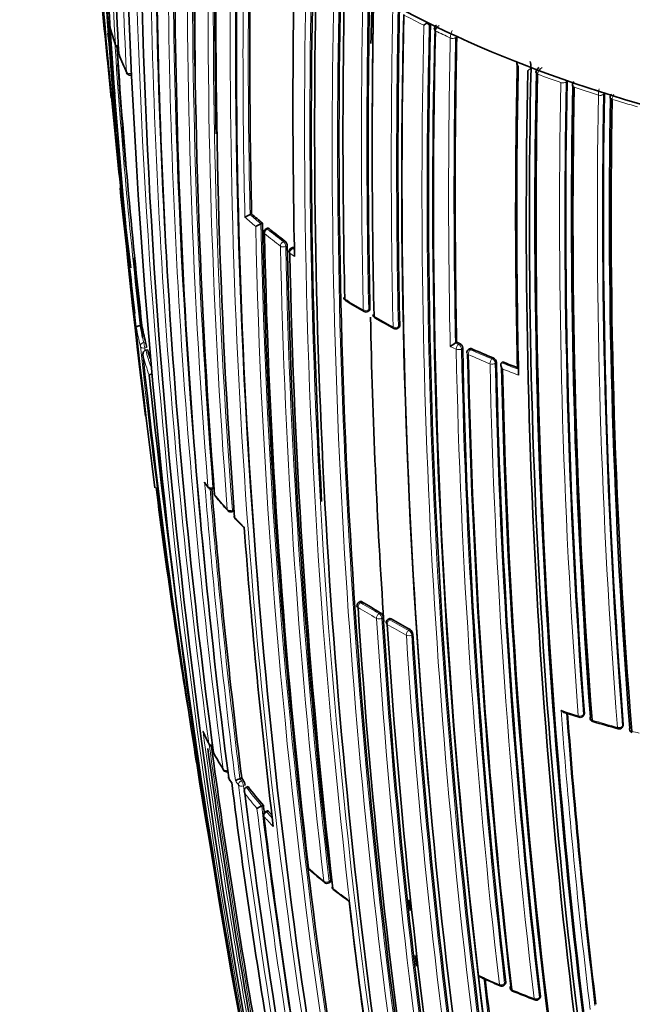
# Model space of a CAD drawing. Units: millimetres. Extents: x -285 to 1279, y 10 to 1157.
# Drawn here: x -126 to -110, y 331 to 357 of the extents above; entities that cross this region are included whole.
import ezdxf

# ---------------------------------------------------------------- set-up
doc = ezdxf.new("R2010")
doc.units = ezdxf.units.MM
doc.layers.add('DV3_0', color=7, linetype='Continuous')
doc.layers.add('Défaut', color=7, linetype='Continuous')

# ---------------------------------------------------------------- blocks, each defined once
blk = doc.blocks.new('SE2')
at = {"layer": 'DV3_0', "color": 7, "lineweight": 35}
for p, q in [((-124.014, 357.896), (-123.678, 354.447)), ((-115.268, 356.394), (-115.268, 356.397)), ((-114.574, 356.063), (-114.574, 356.067)), ((-112.701, 355.175), (-112.701, 355.171)), ((-112.619, 355.243), (-112.619, 355.247)), ((-112.405, 355.26), (-112.444, 355.226)), ((-111.669, 354.898), (-111.669, 354.902)), ((-110.684, 354.574), (-110.684, 354.577)), ((-120.021, 351.38), (-120.022, 351.38)), ((-119.98, 351.397), (-120.021, 351.38)), ((-119.696, 351.155), (-119.737, 351.138)), ((-119.737, 351.138), (-119.737, 351.138)), ((-119.56, 351.024), (-119.601, 351.006)), ((-118.901, 350.512), (-118.94, 350.493)), ((-116.916, 348.828), (-116.881, 348.85)), ((-122.919, 348.453), (-122.92, 348.453)), ((-122.87, 348.46), (-122.919, 348.453)), ((-116.133, 348.385), (-116.099, 348.407)), ((-114.579, 348.022), (-114.61, 347.998)), ((-114.61, 347.998), (-114.61, 347.998)), ((-122.719, 347.817), (-122.768, 347.809)), ((-122.768, 347.809), (-122.768, 347.809)), ((-114.244, 347.842), (-114.274, 347.819)), ((-113.369, 347.503), (-113.398, 347.478)), ((-113.398, 347.478), (-113.398, 347.478)), ((-121.19, 344.277), (-121.119, 344.185)), ((-121.009, 344.152), (-120.964, 344.168)), ((-120.499, 343.553), (-120.455, 343.57)), ((-117.121, 341.186), (-117.158, 341.164)), ((-116.356, 340.733), (-116.391, 340.71)), ((-111.745, 338.263), (-111.355, 338.138)), ((-111.249, 338.169), (-111.226, 338.198)), ((-110.219, 337.872), (-110.198, 337.901)), ((-120.242, 336.539), (-120.288, 336.523)), ((-120.288, 336.523), (-120.288, 336.523)), ((-120.119, 336.295), (-120.12, 336.295)), ((-120.074, 336.311), (-120.119, 336.295)), ((-119.672, 335.814), (-119.716, 335.796)), ((-119.716, 335.796), (-119.716, 335.796)), ((-119.561, 335.671), (-119.605, 335.653)), ((-117.948, 333.773), (-117.908, 333.795)), ((-113.326, 331.082), (-113.297, 331.11)), ((-112.41, 330.718), (-112.383, 330.747))]:
    blk.add_line(p, q, dxfattribs=at)
at = {"layer": 'DV3_0', "color": 7, "lineweight": 18}
for p, q in [((-115.3, 356.372), (-115.268, 356.394)), ((-115.135, 356.218), (-115.135, 356.219)), ((-114.746, 356.035), (-114.746, 356.034)), ((-114.605, 356.041), (-114.574, 356.063)), ((-114.605, 356.041), (-114.605, 356.044)), ((-112.701, 355.171), (-112.619, 355.243)), ((-112.446, 355.078), (-112.446, 355.079)), ((-111.832, 354.858), (-111.832, 354.856)), ((-111.695, 354.874), (-111.669, 354.898)), ((-111.695, 354.874), (-111.695, 354.877)), ((-111.482, 354.737), (-111.482, 354.737)), ((-110.844, 354.529), (-110.844, 354.528)), ((-110.708, 354.549), (-110.684, 354.574)), ((-110.708, 354.549), (-110.708, 354.552)), ((-110.483, 354.416), (-110.483, 354.417)), ((-119.522, 351.013), (-119.563, 350.996)), ((-119.144, 350.667), (-119.104, 350.685)), ((-119.042, 350.559), (-119.081, 350.54)), ((-118.859, 350.503), (-118.899, 350.484)), ((-118.899, 350.484), (-118.853, 350.45)), ((-118.85, 350.274), (-118.976, 350.365)), ((-116.898, 348.873), (-116.863, 348.895)), ((-116.08, 348.451), (-116.114, 348.429)), ((-122.822, 348.01), (-122.773, 348.018)), ((-122.748, 347.876), (-122.797, 347.868)), ((-114.749, 347.906), (-114.591, 347.834)), ((-114.531, 347.962), (-114.61, 347.998)), ((-114.5, 347.986), (-114.531, 347.962)), ((-114.45, 347.846), (-114.42, 347.87)), ((-114.214, 347.82), (-114.183, 347.844)), ((-113.616, 347.603), (-113.645, 347.579)), ((-113.562, 347.465), (-113.533, 347.49)), ((-120.999, 344.192), (-120.972, 344.201)), ((-120.488, 343.593), (-120.444, 343.61)), ((-117.074, 341.18), (-117.11, 341.157)), ((-116.625, 340.869), (-116.59, 340.892)), ((-116.514, 340.773), (-116.549, 340.75)), ((-116.342, 340.705), (-116.306, 340.728)), ((-115.808, 340.449), (-115.842, 340.425)), ((-115.764, 340.308), (-115.73, 340.332)), ((-111.215, 338.236), (-111.238, 338.207)), ((-110.188, 337.937), (-110.209, 337.908)), ((-120.288, 336.523), (-120.246, 336.464)), ((-120.246, 336.464), (-120.2, 336.48)), ((-120.149, 336.345), (-120.195, 336.329)), ((-119.534, 335.657), (-119.579, 335.639)), ((-117.937, 333.813), (-117.897, 333.835)), ((-113.286, 331.149), (-113.315, 331.121)), ((-112.373, 330.786), (-112.4, 330.757))]:
    blk.add_line(p, q, dxfattribs=at)
at = {"layer": 'DV3_0', "color": 7, "lineweight": 35}
for centre, radius, start, end in [((56.957, 368.574), 181.136, 181.19317, 187.13746), ((57.436, 367.818), 181.508, 181.02964, 187.48095), ((33.193, 364.363), 156.916, 180.19015, 183.19543), ((64.548, 363.975), 187.903, 180.24981, 192.45219), ((61.117, 362.019), 184.057, 179.85196, 192.33558), ((48.114, 359.86), 170.609, 179.32874, 187.62893), ((49.625, 358.601), 171.634, 179.1172, 187.3846), ((51.112, 357.877), 172.608, 179.06804, 180.85738), ((51.572, 357.504), 173.056, 178.95685, 184.47546), ((54.145, 356.883), 175.093, 178.88873, 181.10407), ((54.673, 356.544), 175.595, 178.84473, 184.29128), ((54.669, 355.691), 175.05, 178.72685, 189.38478), ((62.691, 355.58), 182.719, 178.79132, 181.31177), ((72.659, 354.277), 191.551, 178.76616, 181.19741), ((36.95, 372.565), 161.636, 185.16281, 186.26766), ((55.655, 353.583), 174.065, 178.48423, 183.21316), ((61.929, 353.674), 180.25, 178.62435, 188.97302), ((63.163, 353.349), 180.843, 178.61788, 188.95224), ((119.195, 379.606), 244.164, 185.15608, 186.18284), ((36.657, 373.638), 161.434, 185.74362, 186.2361), ((107.128, 376.95), 231.795, 184.80193, 185.29889), ((83.675, 353.487), 201.249, 178.8497, 181.23211), ((105.694, 376.573), 230.43, 184.77314, 186.22248), ((117.419, 379.098), 242.245, 185.15474, 185.81261), ((87.683, 353.313), 204.594, 178.89628, 181.23737), ((51.6, 352.047), 168.482, 178.24194, 178.6923), ((88.285, 353.14), 205.089, 178.9013, 181.23841), ((89.383, 353.259), 206.186, 178.9399, 179.87961), ((85.285, 352.781), 201.411, 178.85242, 181.23167), ((65.008, 352.343), 181.034, 178.63533, 185.07369), ((64.802, 352.259), 180.822, 178.6129, 188.93116), ((-116.276, 357.492), 1.399, 306.6062, 310.4178), ((-116.014, 355.552), 1.087, 48.9352, 53.5609), ((18.744, 373.21), 143.532, 186.82028, 187.04994), ((-115.019, 358.926), 9.082, 196.8523, 199.8186), ((60.955, 351.935), 176.279, 178.55057, 191.70494), ((60.003, 351.768), 175.21, 178.51873, 191.34778), ((60.018, 351.704), 175.211, 178.52367, 191.74307), ((-115.043, 356.262), 0.127, 121.4127, 178.7019), ((77.234, 351.937), 191.853, 178.76759, 181.16932), ((-123.473, 355.88), 0.1, 199.4199, 261.2262), ((43.526, 367.055), 167.432, 183.84063, 186.37638), ((-123.382, 355.633), 0.1, 183.1942, 201.0978), ((-114.207, 359.235), 9.956, 201.4317, 204.4449), ((-112.714, 355.425), 0.287, 188.8206, 212.1112), ((-113.499, 355.214), 0.881, 2.1119, 13.3768), ((57.876, 368.059), 181.827, 184.00462, 184.86443), ((70.44, 351.453), 183.465, 178.78264, 181.29277), ((70.299, 351.411), 183.296, 178.79285, 181.33183), ((62.305, 351.282), 175.05, 178.72684, 189.38479), ((62.564, 351.33), 175.227, 178.72024, 189.35976), ((62.398, 351.297), 174.916, 178.73575, 189.37207), ((-112.374, 355.132), 0.116, 126.4775, 181.2793), ((-123.182, 355.155), 0.1, 204.2973, 274.874), ((62.465, 351.271), 174.953, 178.75311, 189.39046), ((64.193, 351.354), 175.898, 178.84543, 184.27705), ((-111.418, 354.793), 0.112, 128.4615, 182.2308), ((63.365, 351.338), 174.918, 178.87008, 184.32478), ((63.172, 351.319), 174.687, 178.87896, 184.3515), ((36.657, 373.638), 161.434, 186.77906, 187.12112), ((62.491, 351.411), 173.205, 178.95384, 184.46179), ((61.852, 351.424), 172.404, 178.99657, 184.51524), ((-110.427, 354.475), 0.108, 130.6124, 183.2872), ((61.731, 351.42), 172.24, 179.00333, 184.54518), ((36.95, 372.565), 161.636, 186.77046, 187.1235), ((121.807, 377.871), 246.607, 186.00194, 186.86898), ((-119.574, 350.281), 1.187, 112.1579, 119.497), ((-109.193, 363.792), 16.432, 228.9675, 230.2683), ((119.195, 379.606), 244.164, 186.69972, 186.97044), ((-119.202, 349.883), 1.364, 113.074, 119.5145), ((53.247, 354.818), 172.982, 181.21319, 189.424), ((-119.561, 350.915), 0.1, 113.4067, 181.2797), ((-108.475, 364.67), 17.566, 231.0313, 232.7635), ((55.895, 354.682), 175.579, 181.24116, 186.71267), ((-119.224, 350.548), 0.183, 3.4361, 49.0399), ((57.81, 354.264), 176.891, 181.20029, 186.63195), ((-118.897, 350.403), 0.1, 115.3834, 181.2184), ((57.876, 368.059), 181.827, 185.6246, 186.28834), ((58.229, 353.985), 177.242, 181.17028, 186.59485), ((105.694, 376.573), 230.43, 186.63594, 186.92679), ((-117.455, 349.201), 0.1, 181.2448, 238.6663), ((-102.887, 373.511), 28.441, 239.0662, 240.2124), ((62.122, 368.961), 186.14, 186.23132, 186.37246), ((-116.969, 348.914), 0.1, 240.1463, 301.599), ((51.6, 352.047), 168.482, 181.14659, 183.87837), ((-116.685, 348.75), 0.1, 181.2533, 239.8532), ((-102.145, 374.186), 29.399, 240.2468, 241.3687), ((-115.245, 349.912), 7.763, 190.7803, 194.1182), ((-116.187, 348.469), 0.1, 241.2988, 302.7846), ((-124.002, 347.736), 1.261, 6.3422, 12.9327), ((-115.578, 349.314), 1.633, 300.4904, 306.3354), ((-103.606, 371.982), 26.353, 245.3939, 245.5822), ((-114.563, 347.857), 0.143, 5.2332, 64.1286), ((63.005, 351.501), 177.462, 181.17262, 186.58541), ((88.484, 370.057), 212.51, 186.05046, 190.29649), ((-114.886, 350.01), 8.134, 195.6389, 197.2802), ((-114.212, 347.74), 0.1, 128.1539, 181.2279), ((62.377, 351.415), 176.706, 181.20362, 186.61788), ((62.252, 351.365), 176.563, 181.19206, 186.63603), ((-103.148, 373.019), 27.487, 246.3301, 247.6153), ((-113.671, 347.476), 0.139, 5.634, 66.663), ((62.179, 351.299), 175.753, 181.24207, 186.70279), ((59.014, 351.042), 172.449, 181.22522, 194.40231), ((-102.677, 374.173), 28.734, 248.1542, 248.9901), ((121.269, 373.217), 245.337, 186.09848, 193.39127), ((59.618, 351.054), 173.029, 181.23816, 194.39073), ((30.15, 363.318), 153.84, 187.14252, 189.49633), ((-121.041, 344.247), 0.1, 218.2287, 288.7876), ((54.372, 358.41), 175.979, 184.64247, 187.13955), ((-120.867, 344.031), 0.1, 184.4884, 219.6059), ((-110.12, 353.077), 14.146, 220.0839, 222.1654), ((-120.534, 343.647), 0.1, 222.0257, 290.7338), ((-120.343, 343.438), 0.1, 184.3127, 223.3153), ((-113.734, 349.677), 9.188, 223.3531, 225.4115), ((52.806, 355.95), 173.455, 184.23437, 186.85147), ((-117.105, 341.079), 0.1, 121.7011, 183.7202), ((-106.581, 358.261), 20.046, 238.4378, 240.0458), ((53.487, 351.956), 171.014, 183.66207, 189.04375), ((-116.679, 340.752), 0.166, 7.301, 57.7177), ((54.142, 351.579), 170.998, 183.62303, 189.00404), ((-116.337, 340.627), 0.1, 123.1443, 183.6845), ((-105.811, 358.883), 20.97, 239.9668, 241.5271), ((53.874, 351.335), 170.62, 183.61406, 189.00989), ((-115.89, 340.31), 0.161, 7.5242, 59.5139), ((54.556, 351.213), 170.633, 183.65623, 189.04528), ((61.091, 351.152), 173.23, 184.27653, 186.82173), ((-111.326, 338.233), 0.1, 252.5557, 320.4409), ((-110.966, 338.122), 0.1, 184.346, 253.2825), ((-101.346, 370.624), 33.996, 253.5124, 254.6862), ((-112.634, 341.704), 9.486, 204.7123, 206.7901), ((-110.3, 337.93), 0.1, 254.5839, 324.0649), ((-109.926, 337.83), 0.1, 184.5277, 255.2913), ((95.292, 371.772), 219.504, 188.97445, 189.20662), ((63.228, 362.418), 186.064, 187.75272, 190.02062), ((-121.014, 337.473), 0.1, 206.7201, 274.2146), ((82.579, 365.343), 205.532, 187.81953, 189.85119), ((-120.891, 337.238), 0.1, 187.5243, 208.449), ((-111.959, 342.17), 10.302, 208.9038, 211.7572), ((-120.637, 336.799), 0.1, 211.6032, 287.6228), ((-120.493, 336.572), 0.1, 187.3234, 213.2074), ((-117.52, 338.497), 3.642, 212.9367, 214.8141), ((-120.097, 335.933), 0.619, 107.9858, 120.2252), ((-111.854, 342.574), 10.334, 215.7363, 216.1349), ((-120.488, 336.295), 0.342, 8.476, 32.836), ((65.86, 360.286), 187.888, 187.29675, 189.66055), ((-111.302, 342.995), 11.028, 217.3057, 220.6299), ((67.155, 359.518), 188.77, 187.11626, 191.88405), ((-119.401, 334.974), 0.881, 110.9979, 119.9483), ((58.706, 357.554), 179.697, 186.9487, 187.01178), ((-119.568, 335.561), 0.1, 112.1284, 186.9202), ((57.152, 356.99), 178.106, 186.92198, 189.44627), ((-110.632, 343.574), 11.913, 221.6477, 222.2763), ((-118.397, 334.2), 0.1, 186.7409, 228.7854), ((-106.561, 347.962), 18.251, 229.3006, 230.9664), ((-117.995, 333.861), 0.1, 230.8581, 298.3437), ((-117.76, 333.674), 0.1, 186.6354, 231.9928), ((-108.958, 344.987), 14.434, 232.1146, 234.0816), ((-51.706, 344.284), 69.971, 188.84016, 190.33403), ((51.6, 352.047), 168.482, 186.37924, 186.47529), ((48.321, 352.361), 166.824, 186.55879, 189.2321), ((175.954, 385.037), 301.251, 190.15853, 191.55205), ((51.6, 352.047), 168.482, 186.88181, 186.97616), ((183.981, 386.15), 309.346, 190.13192, 190.25521), ((-98.499, 365.879), 37.884, 245.9399, 246.7816), ((51.929, 350.451), 166.866, 186.61284, 189.2031), ((-113.396, 331.154), 0.1, 246.9007, 313.8901), ((-113.07, 331.018), 0.1, 186.6569, 247.729), ((-101.841, 358.898), 30.157, 248.0601, 249.2664), ((-112.483, 330.786), 0.1, 249.1655, 317.0075)]:
    blk.add_arc(centre, radius, start, end, dxfattribs=at)
at = {"layer": 'DV3_0', "color": 7, "lineweight": 18}
for centre, radius, start, end in [((32.053, 365.016), 155.892, 180.34354, 183.36564), ((36.193, 363.262), 159.678, 179.95458, 182.91678), ((62.418, 362.692), 185.506, 179.99072, 192.37143), ((62.29, 362.576), 185.25, 179.96547, 182.33984), ((47.832, 360.368), 170.489, 179.42473, 187.72629), ((48.053, 360.292), 170.579, 179.40993, 184.09195), ((49.147, 359.048), 171.332, 179.19326, 187.4713), ((49.376, 358.987), 171.428, 179.18255, 186.17845), ((50.477, 357.889), 172.152, 179.01011, 184.5553), ((50.774, 357.842), 172.314, 179.00365, 184.54333), ((53.464, 356.884), 174.592, 178.88318, 184.35906), ((53.743, 356.847), 174.734, 178.87925, 184.35), ((54.391, 355.934), 174.936, 178.75645, 189.39532), ((54.568, 355.905), 174.975, 178.75343, 186.13625), ((62.253, 355.58), 182.461, 178.78899, 181.33964), ((62.81, 355.557), 182.879, 178.79025, 181.30873), ((56.608, 353.664), 175.195, 178.52359, 191.74431), ((56.729, 353.656), 175.175, 178.52398, 191.74187), ((62.939, 353.32), 180.798, 178.61228, 188.93193), ((62.978, 353.314), 180.695, 178.6116, 188.95633), ((87.983, 353.302), 205.07, 178.90075, 181.23806), ((88.003, 353.302), 204.948, 178.90095, 181.23833), ((84.905, 352.75), 201.207, 178.84879, 181.2317), ((85.017, 352.754), 201.178, 178.84955, 181.2318), ((-103.14, 381.132), 27.65, 242.3619, 243.5837), ((-115.289, 358.787), 8.782, 196.1439, 199.4389), ((42.514, 367.126), 166.588, 183.71059, 186.44697), ((64.716, 352.04), 180.209, 178.6236, 188.9747), ((60.201, 351.85), 175.559, 178.52401, 191.73553), ((-102.742, 381.8), 28.324, 243.7527, 244.0304), ((-114.932, 356.193), 0.205, 122.1584, 172.8511), ((-102.477, 382.483), 29.155, 244.2675, 245.1128), ((-114.295, 356.024), 0.452, 152.7811, 178.6195), ((42.644, 366.969), 166.596, 183.80682, 186.38127), ((77.088, 351.908), 191.879, 178.76801, 181.19512), ((77.025, 351.917), 191.675, 178.76729, 181.17154), ((-101.643, 384.186), 30.951, 245.3037, 248.4974), ((-114.806, 358.966), 9.298, 201.1185, 204.3191), ((-100.87, 386.128), 33.04, 249.1711, 249.4443), ((-112.224, 355.056), 0.223, 116.1489, 174.0746), ((-100.634, 386.913), 33.955, 249.6433, 250.7439), ((63.626, 351.329), 175.494, 178.84827, 184.29829), ((63.688, 351.335), 175.418, 178.84424, 184.29197), ((-100.365, 387.532), 34.533, 250.8926, 251.166), ((-100.105, 388.455), 35.585, 251.3548, 252.4359), ((-109.988, 354.521), 0.856, 168.0728, 179.4919), ((62.087, 351.397), 172.96, 178.9628, 184.48496), ((62.135, 351.4), 172.872, 178.95639, 184.47627), ((-99.842, 389.132), 36.216, 252.5792, 252.8518), ((-110.247, 354.396), 0.238, 141.9203, 175.0527), ((-99.617, 390.024), 37.228, 253.03, 254.0953), ((-109.327, 363.646), 16.413, 228.7062, 230.0133), ((-109.212, 363.803), 16.467, 228.9705, 230.2712), ((53.083, 354.808), 172.997, 181.2381, 194.39328), ((53.063, 354.773), 172.838, 181.20515, 194.39463), ((-108.488, 364.688), 17.61, 231.0334, 232.7659), ((-108.527, 364.621), 17.675, 231.032, 232.765), ((57.26, 354.225), 176.52, 181.19322, 186.63864), ((57.447, 354.213), 176.566, 181.19191, 186.63459), ((-106.094, 367.944), 21.991, 238.6712, 240.15), ((-105.316, 368.41), 22.784, 239.8604, 241.3046), ((-115.358, 349.812), 7.788, 190.2924, 194.1045), ((-115.278, 349.908), 7.779, 190.7814, 194.1201), ((95.292, 371.772), 219.504, 186.23974, 188.97445), ((94.373, 371.478), 218.45, 186.20463, 186.21822), ((-114.986, 349.913), 8.174, 196.0154, 199.7375), ((-114.92, 350.006), 8.151, 195.6403, 198.9086), ((62.565, 351.455), 177.193, 181.17106, 186.59723), ((62.598, 351.462), 177.085, 181.17006, 186.59583), ((-103.16, 373.039), 27.676, 246.3274, 247.6127), ((-103.149, 373.058), 27.557, 246.3277, 247.6131), ((61.793, 351.258), 175.535, 181.2432, 186.71625), ((61.814, 351.264), 175.416, 181.24104, 186.71375), ((-102.679, 374.212), 28.803, 248.1512, 249.0472), ((-102.672, 374.238), 28.97, 248.3283, 249.2245), ((53.662, 358.39), 175.445, 184.59702, 187.17779), ((-112.399, 351.098), 11.118, 217.5043, 218.2388), ((54.266, 358.379), 175.917, 184.63799, 187.13694), ((-111.641, 351.713), 12.095, 219.6232, 222.0428), ((-110.957, 352.339), 13.022, 223.3244, 224.9307), ((-106.593, 358.28), 20.095, 238.439, 240.0478), ((-106.617, 358.225), 20.176, 238.4383, 240.0473), ((53.575, 351.497), 170.605, 183.61375, 189.01006), ((53.695, 351.501), 170.583, 183.61363, 189.0088), ((-105.82, 358.904), 21.022, 239.9648, 241.5259), ((-105.84, 358.858), 21.113, 239.9653, 241.5263), ((54.744, 351.221), 170.998, 183.66215, 189.04436), ((54.772, 351.223), 170.885, 183.66233, 189.04485), ((-102.693, 365.799), 28.955, 251.6093, 252.5532), ((61.216, 351.153), 173.519, 184.24032, 186.85664), ((61.138, 351.15), 173.303, 184.27105, 186.82822), ((-102.187, 367.443), 30.676, 253.2796, 254.5806), ((82.73, 365.455), 205.862, 187.72959, 189.88253), ((-113.472, 341.293), 8.551, 204.3572, 206.7273), ((-102.199, 367.342), 30.575, 255.2805, 255.6577), ((82.435, 365.311), 205.434, 187.80326, 189.85065), ((-112.855, 341.618), 9.248, 208.4635, 211.6176), ((-112.485, 341.843), 9.681, 213.2031, 214.0434), ((-112.166, 342.313), 10.104, 215.3371, 216.1416), ((70.143, 360.371), 191.977, 187.18679, 191.87424), ((69.688, 360.234), 191.381, 187.17536, 188.68112), ((-111.328, 342.994), 11.053, 217.3058, 220.6303), ((-111.374, 342.909), 11.096, 217.6376, 220.2659), ((58.74, 357.601), 179.914, 186.97999, 189.47836), ((58.573, 357.517), 179.607, 186.94589, 189.49604), ((-110.705, 343.484), 11.978, 221.6462, 223.381), ((-110.653, 343.576), 11.944, 221.6476, 222.6546), ((-108.866, 345.14), 14.595, 228.7978, 230.8709), ((-108.052, 346.158), 15.898, 232.0017, 233.9405), ((-104.214, 352.768), 23.558, 245.4135, 246.9056), ((52.425, 350.503), 167.54, 186.56582, 189.22775), ((52.045, 350.452), 167.014, 186.58852, 189.2055), ((-103.543, 354.367), 25.292, 247.731, 249.1679)]:
    blk.add_arc(centre, radius, start, end, dxfattribs=at)
at = {"layer": 'DV3_0', "color": 7, "lineweight": 35}
for centre, major_axis, ratio, start_param, end_param in [((-97.46, 372.585), (27.5, 0), 0.57735, 2.96876, 4.885222), ((-97.46, 368.502), (27.5, 0), 0.57735, 3.141593, 4.885222), ((-123.382, 355.633), (0.0998, 0.0056), 0.612019, 3.141593, 3.328571), ((-112.392, 355.124), (0.1, -0.0021), 0.563436, 2.928633, 3.141301), ((-111.432, 354.785), (0.1, -0.0019), 0.564422, 2.951172, 4.194756), ((-110.437, 354.465), (0.1, -0.0017), 0.565846, 2.974369, 4.236471), ((-117.455, 349.201), (0.1, 0.0022), 0.591475, 3.141593, 3.887775), ((-116.969, 348.914), (0.0498, 0.0867), 0.57568, 3.141593, 3.169693), ((-116.685, 348.75), (0.1, 0.0022), 0.591528, 3.141593, 3.911284), ((-116.187, 348.469), (0.048, 0.0877), 0.561832, 3.141593, 3.170677), ((-120.867, 344.031), (0.0997, 0.0078), 0.624892, 2.737046, 3.541355), ((-120.534, 343.647), (0.0743, 0.0669), 0.724205, 3.141593, 3.163064), ((-120.343, 343.438), (0.0997, 0.0075), 0.623189, 2.708699, 3.59587), ((-117.105, 341.079), (0.0998, 0.0065), 0.617424, 3.141593, 3.857147), ((-110.966, 338.122), (0.0997, 0.0076), 0.624014, 2.610564, 3.141593), ((-110.3, 337.93), (0.0266, 0.0964), 0.352106, 3.141593, 3.172796), ((-109.926, 337.83), (0.0997, 0.0079), 0.625827, 2.661296, 3.141593), ((-120.891, 337.238), (0.0991, 0.0131), 0.652539, 3.141593, 3.3678), ((-120.493, 336.572), (0.0992, 0.0127), 0.650812, 3.141593, 3.427704), ((-118.397, 334.2), (0.0993, 0.0117), 0.645737, 3.141593, 3.653855), ((-117.995, 333.861), (0.0631, 0.0776), 0.665903, 3.141593, 3.166794), ((-117.76, 333.674), (0.0993, 0.0116), 0.644808, 3.141593, 3.708112), ((-113.07, 331.018), (0.0993, 0.0116), 0.6453, 2.447301, 3.141593), ((-112.483, 330.786), (0.0356, 0.0935), 0.449412, 3.141593, 3.167806)]:
    blk.add_ellipse(centre, major_axis=major_axis, ratio=ratio, start_param=start_param, end_param=end_param, dxfattribs=at)
at = {"layer": 'DV3_0', "color": 7, "lineweight": 18}
for centre, major_axis, ratio, start_param, end_param in [((-115.071, 356.261), (0.0999, -0.0042), 0.574505, 3.141169, 4.040794), ((-115.071, 356.26), (0.1, -0.0021), 0.562879, 3.142206, 4.028644), ((-114.684, 356.078), (-0.1, -0.0005), 0.548485, 0.891534, 2.465389), ((-114.684, 356.077), (-0.1, 0.0021), 0.562757, 0.905946, 2.480486), ((-123.473, 355.88), (0.0943, 0.0332), 0.799836, 2.921153, 3.141593), ((-123.473, 355.88), (-0.0998, -0.0059), 0.613064, 0.166897, 1.365234), ((-123.382, 355.633), (0.0933, 0.036), 0.796709, 2.895879, 3.142965), ((-123.182, 355.155), (0.0911, 0.0411), 0.789852, 2.848043, 3.141593), ((-123.182, 355.155), (-0.0999, -0.0051), 0.60862, 0.225559, 1.604945), ((-112.392, 355.125), (0.0999, -0.0039), 0.571335, 3.141998, 4.163748), ((-112.392, 355.124), (0.1, -0.0021), 0.563436, 3.141301, 4.153058), ((-111.78, 354.905), (-0.1, -0.0009), 0.552035, 1.022005, 2.595951), ((-111.78, 354.904), (-0.1, 0.002), 0.563994, 1.038139, 2.612707), ((-111.432, 354.785), (0.0999, -0.0036), 0.570792, 3.142505, 4.204233), ((-110.796, 354.578), (-0.1, -0.001), 0.554898, 1.064419, 2.638453), ((-110.796, 354.577), (-0.1, 0.0018), 0.565243, 1.079917, 2.65447), ((-110.437, 354.466), (0.1, -0.0031), 0.570682, 3.143157, 4.244425), ((-119.561, 350.915), (0.0629, 0.0777), 0.664561, 0.907701, 2.478987), ((-119.561, 350.915), (0.0397, -0.0918), 0.457166, 2.417932, 3.141593), ((-119.561, 350.915), (0.1, 0.0022), 0.59174, 3.141593, 3.748377), ((-119.142, 350.586), (0.0605, 0.0796), 0.650181, 0.887104, 2.458387), ((-119.142, 350.586), (-0.1, -0.0022), 0.591285, 0.636941, 2.211942), ((-119.142, 350.586), (-0.0423, 0.0906), 0.482653, 3.971625, 5.545554), ((-118.897, 350.403), (-0.0592, -0.0806), 0.641775, 4.017586, 5.588867), ((-118.897, 350.403), (0.0429, -0.0903), 0.48829, 2.400548, 3.141593), ((-118.897, 350.403), (0.1, 0.0021), 0.591099, 3.141593, 3.79559), ((-117.455, 349.201), (0.052, 0.0854), 0.592463, 2.394577, 3.143246), ((-116.969, 348.914), (0.1, 0.0022), 0.591571, 3.917163, 5.492192), ((-116.969, 348.914), (0.0498, 0.0867), 0.57568, 2.379629, 3.141593), ((-116.969, 348.914), (-0.0524, 0.0852), 0.566637, 3.141593, 3.911077), ((-116.685, 348.75), (0.0502, 0.0865), 0.579016, 2.382582, 3.143275), ((-116.187, 348.469), (0.1, 0.0022), 0.591475, 3.94081, 5.51583), ((-116.187, 348.469), (0.048, 0.0877), 0.561832, 2.368047, 3.141593), ((-116.187, 348.469), (-0.0541, 0.0841), 0.580073, 3.141593, 3.899235), ((-122.813, 347.93), (-0.097, -0.0244), 0.807916, 4.604436, 6.175538), ((-122.813, 347.93), (-0.0994, -0.0106), 0.63927, 0.082428, 1.657662), ((-122.813, 347.93), (0.0161, -0.0987), 0.067102, 0.875421, 2.514008), ((-114.529, 347.881), (-0.0413, -0.0911), 0.504758, 3.897672, 5.468953), ((-114.529, 347.881), (-0.0611, 0.0792), 0.630165, 3.847536, 5.4156), ((-114.529, 347.881), (-0.1, -0.0021), 0.591185, 0.892023, 2.467023), ((-114.212, 347.74), (0.1, 0.0021), 0.591407, 3.141593, 4.050293), ((-114.212, 347.74), (0.0618, -0.0786), 0.634197, 2.268195, 3.141593), ((-114.212, 347.74), (0.0402, 0.0916), 0.493878, 0.749909, 2.321192), ((-113.643, 347.498), (0.0381, 0.0925), 0.474342, 0.73973, 2.311017), ((-113.643, 347.498), (0.1, 0.0022), 0.591864, 4.079598, 5.654605), ((-113.643, 347.498), (-0.0648, 0.0762), 0.652254, 3.817059, 5.383894), ((-121.041, 344.247), (0.0786, 0.0619), 0.743129, 2.694054, 3.141593), ((-121.041, 344.247), (-0.0997, -0.008), 0.625411, 0.3802, 1.955539), ((-121.041, 344.247), (-0.0322, 0.0947), 0.292676, 3.141593, 3.999342), ((-120.867, 344.031), (0.077, 0.0638), 0.736631, 2.675622, 3.143293), ((-120.534, 343.647), (0.0743, 0.0669), 0.724205, 2.64364, 3.141593), ((-120.534, 343.647), (-0.0997, -0.0076), 0.623656, 0.434927, 2.010286), ((-120.534, 343.647), (-0.0354, 0.0935), 0.332388, 3.141593, 3.989745), ((-120.343, 343.438), (0.0728, 0.0686), 0.717019, 2.626824, 3.142778), ((-117.105, 341.079), (0.0524, 0.0852), 0.594973, 0.873144, 2.444402), ((-117.105, 341.079), (0.0525, -0.0851), 0.513618, 2.340844, 3.141593), ((-116.62, 340.79), (0.0499, 0.0866), 0.576826, 0.856185, 2.427439), ((-116.62, 340.79), (0.0555, -0.0832), 0.537949, 0.749808, 2.32041), ((-116.62, 340.79), (0.0998, 0.0064), 0.617153, 3.889314, 5.464693), ((-116.337, 340.627), (0.0998, 0.0064), 0.617226, 3.141593, 3.88772), ((-116.337, 340.627), (0.0501, 0.0866), 0.577874, 0.856954, 2.428207), ((-116.337, 340.627), (0.0547, -0.0837), 0.5317, 2.325671, 3.141593), ((-115.837, 340.347), (0.0477, 0.0879), 0.559169, 0.841952, 2.41321), ((-115.837, 340.347), (-0.0577, 0.0817), 0.554705, 3.876534, 5.445253), ((-115.837, 340.347), (-0.0998, -0.0065), 0.617521, 0.777684, 2.35305), ((-111.326, 338.233), (-0.0997, -0.0075), 0.623377, 1.026214, 2.601578), ((-111.326, 338.233), (0.03, 0.0954), 0.390514, 2.328381, 3.156987), ((-111.326, 338.233), (-0.0771, 0.0637), 0.670309, 3.141593, 3.714111), ((-110.966, 338.122), (0.0997, 0.0076), 0.624014, 3.141593, 4.185922), ((-110.966, 338.122), (0.0288, 0.0958), 0.377014, 2.324109, 3.144766), ((-110.3, 337.93), (-0.0997, -0.0078), 0.625084, 1.076904, 2.652247), ((-110.3, 337.93), (0.0266, 0.0964), 0.352106, 2.316956, 3.141593), ((-110.3, 337.93), (-0.081, 0.0587), 0.688597, 3.141593, 3.672097), ((-109.926, 337.83), (0.0997, 0.0079), 0.625827, 3.141593, 4.236634), ((-109.926, 337.83), (0.0254, 0.0967), 0.33817, 2.313341, 3.14177), ((-121.014, 337.473), (0.0893, 0.045), 0.784082, 2.890367, 3.141593), ((-121.014, 337.473), (-0.0991, -0.0132), 0.652986, 0.205154, 1.513536), ((-120.891, 337.238), (0.0879, 0.0476), 0.779285, 2.866955, 3.143329), ((-120.637, 336.799), (0.0852, 0.0524), 0.76941, 2.824573, 3.141593), ((-120.637, 336.799), (-0.0992, -0.0129), 0.651226, 0.265498, 1.841008), ((-120.493, 336.572), (0.0837, 0.0548), 0.763788, 2.803202, 3.142402), ((-120.234, 336.386), (-0.0808, -0.059), 0.752375, 4.333801, 5.904981), ((-120.234, 336.386), (0.0336, -0.0942), 0.24704, 0.837057, 2.457891), ((-120.234, 336.386), (-0.0992, -0.0124), 0.649049, 0.325453, 1.900967), ((-119.568, 335.561), (0.0993, 0.012), 0.647309, 3.141593, 3.544175), ((-119.568, 335.561), (-0.0747, -0.0664), 0.726356, 4.262501, 5.833706), ((-119.568, 335.561), (0.0377, -0.0926), 0.295451, 2.436835, 3.141593), ((-118.397, 334.2), (0.0659, 0.0752), 0.681677, 2.604634, 3.143146), ((-117.995, 333.861), (0.0631, 0.0776), 0.665903, 2.579844, 3.141593), ((-117.995, 333.861), (-0.0993, -0.0116), 0.645099, 0.54694, 2.122501), ((-117.995, 333.861), (-0.0475, 0.088), 0.400274, 3.141593, 3.931231), ((-117.76, 333.674), (0.0616, 0.0788), 0.656659, 2.566484, 3.143728), ((-113.396, 331.154), (-0.0993, -0.0115), 0.644951, 0.862505, 2.438066), ((-113.396, 331.154), (0.0392, 0.092), 0.485237, 2.415715, 3.155638), ((-113.396, 331.154), (-0.0693, 0.0721), 0.582427, 3.141593, 3.795367), ((-113.07, 331.018), (0.0993, 0.0116), 0.6453, 3.141593, 4.022862), ((-113.07, 331.018), (0.0379, 0.0925), 0.472469, 2.409056, 3.144167), ((-112.483, 330.786), (0.0993, 0.0117), 0.645883, 4.055979, 5.631544), ((-112.483, 330.786), (-0.0731, 0.0682), 0.606641, 3.141593, 3.763308), ((-112.483, 330.786), (0.0356, 0.0935), 0.449412, 2.397907, 3.141593)]:
    blk.add_ellipse(centre, major_axis=major_axis, ratio=ratio, start_param=start_param, end_param=end_param, dxfattribs=at)
at = {"layer": 'DV3_0', "color": 7, "lineweight": 35}
for points, knots in [([(-119.56, 351.024), (-119.558, 351.025), (-119.555, 351.026), (-119.552, 351.026), (-119.547, 351.026), (-119.541, 351.025), (-119.535, 351.021), (-119.531, 351.019), (-119.526, 351.017), (-119.522, 351.013)], [0.5385536, 0.5385536, 0.5385536, 0.5385536, 0.646405, 0.646405, 0.646405, 0.8618722, 0.8618722, 0.8618722, 1, 1, 1, 1]), ([(-118.901, 350.512), (-118.898, 350.513), (-118.895, 350.514), (-118.892, 350.514), (-118.886, 350.515), (-118.879, 350.513), (-118.873, 350.51), (-118.868, 350.509), (-118.864, 350.506), (-118.859, 350.503)], [0.5277005, 0.5277005, 0.5277005, 0.5277005, 0.6459149, 0.6459149, 0.6459149, 0.8612188, 0.8612188, 0.8612188, 1, 1, 1, 1]), ([(-116.863, 348.895), (-116.862, 348.886), (-116.864, 348.877), (-116.866, 348.87), (-116.868, 348.863), (-116.872, 348.857), (-116.877, 348.853), (-116.878, 348.852), (-116.88, 348.851), (-116.881, 348.85)], [0, 0, 0, 0, 0.2149446, 0.2149446, 0.2149446, 0.4298891, 0.4298891, 0.4298891, 0.4897957, 0.4897957, 0.4897957, 0.4897957]), ([(-123.021, 348.421), (-123.021, 348.421), (-123.021, 348.421), (-123.021, 348.421), (-123.02, 348.423), (-123.018, 348.425), (-123.014, 348.428), (-123.009, 348.431), (-123.002, 348.434), (-122.992, 348.437), (-122.986, 348.439), (-122.977, 348.442), (-122.967, 348.444), (-122.961, 348.446), (-122.953, 348.447), (-122.945, 348.449), (-122.937, 348.45), (-122.928, 348.452), (-122.92, 348.453)], [0, 0, 0, 0, 0.010281, 0.010281, 0.010281, 0.26613, 0.26613, 0.26613, 0.542472, 0.542472, 0.542472, 0.734369, 0.734369, 0.734369, 0.866572, 0.866572, 0.866572, 1, 1, 1, 1]), ([(-116.099, 348.407), (-116.095, 348.409), (-116.092, 348.411), (-116.09, 348.415), (-116.086, 348.42), (-116.083, 348.427), (-116.081, 348.435), (-116.08, 348.44), (-116.08, 348.445), (-116.08, 348.451)], [0.5180562, 0.5180562, 0.5180562, 0.5180562, 0.6445455, 0.6445455, 0.6445455, 0.8593936, 0.8593936, 0.8593936, 1, 1, 1, 1]), ([(-122.842, 347.658), (-122.843, 347.659), (-122.843, 347.659), (-122.843, 347.66), (-122.845, 347.674), (-122.846, 347.688), (-122.845, 347.703), (-122.844, 347.719), (-122.84, 347.736), (-122.834, 347.751), (-122.829, 347.762), (-122.823, 347.773), (-122.814, 347.782), (-122.808, 347.789), (-122.801, 347.795), (-122.794, 347.799), (-122.786, 347.804), (-122.777, 347.807), (-122.768, 347.809)], [0, 0, 0, 0, 0.010747, 0.010747, 0.010747, 0.240715, 0.240715, 0.240715, 0.510454, 0.510454, 0.510454, 0.710308, 0.710308, 0.710308, 0.854607, 0.854607, 0.854607, 1, 1, 1, 1]), ([(-114.183, 347.844), (-114.192, 347.848), (-114.201, 347.851), (-114.209, 347.851), (-114.218, 347.852), (-114.226, 347.851), (-114.233, 347.848), (-114.237, 347.847), (-114.24, 347.845), (-114.244, 347.842)], [0, 0, 0, 0, 0.2145226, 0.2145226, 0.2145226, 0.4290453, 0.4290453, 0.4290453, 0.5555589, 0.5555589, 0.5555589, 0.5555589]), ([(-113.398, 347.478), (-113.403, 347.474), (-113.407, 347.468), (-113.41, 347.461), (-113.413, 347.455), (-113.414, 347.447), (-113.415, 347.439), (-113.416, 347.428), (-113.415, 347.416), (-113.413, 347.405), (-113.409, 347.388), (-113.403, 347.372), (-113.396, 347.356), (-113.389, 347.343), (-113.381, 347.329), (-113.372, 347.317), (-113.371, 347.316), (-113.371, 347.316), (-113.371, 347.315)], [0, 0, 0, 0, 0.139469, 0.139469, 0.139469, 0.277781, 0.277781, 0.277781, 0.473831, 0.473831, 0.473831, 0.74689, 0.74689, 0.74689, 0.989493, 0.989493, 0.989493, 1, 1, 1, 1]), ([(-122.68, 347.153), (-122.679, 347.153), (-122.679, 347.153), (-122.679, 347.153), (-122.678, 347.155), (-122.674, 347.158), (-122.669, 347.161), (-122.663, 347.164), (-122.655, 347.168), (-122.644, 347.172), (-122.637, 347.174), (-122.628, 347.177), (-122.618, 347.18), (-122.616, 347.181), (-122.615, 347.181), (-122.613, 347.182)], [0, 0, 0, 0, 0.0103347, 0.0103347, 0.0103347, 0.2630075, 0.2630075, 0.2630075, 0.5385282, 0.5385282, 0.5385282, 0.7314341, 0.7314341, 0.7314341, 0.758604, 0.758604, 0.758604, 0.758604]), ([(-121.219, 344.329), (-121.219, 344.328), (-121.219, 344.328), (-121.219, 344.327), (-121.213, 344.313), (-121.207, 344.3), (-121.198, 344.287), (-121.196, 344.284), (-121.193, 344.28), (-121.191, 344.276)], [0, 0, 0, 0, 0.0106289, 0.0106289, 0.0106289, 0.2465834, 0.2465834, 0.2465834, 0.3170084, 0.3170084, 0.3170084, 0.3170084]), ([(-117.121, 341.186), (-117.118, 341.189), (-117.114, 341.19), (-117.109, 341.19), (-117.103, 341.191), (-117.096, 341.19), (-117.089, 341.187), (-117.084, 341.185), (-117.079, 341.183), (-117.074, 341.18)], [0.4894791, 0.4894791, 0.4894791, 0.4894791, 0.6456419, 0.6456419, 0.6456419, 0.8608547, 0.8608547, 0.8608547, 1, 1, 1, 1]), ([(-116.306, 340.728), (-116.314, 340.733), (-116.322, 340.736), (-116.329, 340.737), (-116.337, 340.739), (-116.344, 340.739), (-116.349, 340.737), (-116.352, 340.736), (-116.354, 340.735), (-116.356, 340.733)], [0, 0, 0, 0, 0.2149753, 0.2149753, 0.2149753, 0.4299508, 0.4299508, 0.4299508, 0.5196963, 0.5196963, 0.5196963, 0.5196963]), ([(-111.828, 338.323), (-111.827, 338.322), (-111.827, 338.322), (-111.827, 338.321), (-111.816, 338.309), (-111.805, 338.299), (-111.793, 338.29), (-111.78, 338.279), (-111.766, 338.271), (-111.752, 338.265), (-111.75, 338.264), (-111.747, 338.263), (-111.745, 338.263)], [0, 0, 0, 0, 0.0104521, 0.0104521, 0.0104521, 0.2562504, 0.2562504, 0.2562504, 0.5301121, 0.5301121, 0.5301121, 0.5746538, 0.5746538, 0.5746538, 0.5746538]), ([(-111.226, 338.198), (-111.221, 338.203), (-111.218, 338.21), (-111.216, 338.218), (-111.215, 338.223), (-111.214, 338.229), (-111.215, 338.236)], [0.6411804, 0.6411804, 0.6411804, 0.6411804, 0.8472904, 0.8472904, 0.8472904, 1, 1, 1, 1]), ([(-121.262, 337.766), (-121.261, 337.766), (-121.261, 337.765), (-121.261, 337.765), (-121.259, 337.756), (-121.255, 337.747), (-121.252, 337.738)], [0, 0, 0, 0, 0.0107694, 0.0107694, 0.0107694, 0.1599256, 0.1599256, 0.1599256, 0.1599256]), ([(-110.198, 337.901), (-110.194, 337.906), (-110.191, 337.912), (-110.19, 337.919), (-110.188, 337.924), (-110.188, 337.931), (-110.188, 337.937)], [0.6683079, 0.6683079, 0.6683079, 0.6683079, 0.8445082, 0.8445082, 0.8445082, 1, 1, 1, 1]), ([(-120.16, 336.133), (-120.161, 336.134), (-120.161, 336.134), (-120.161, 336.135), (-120.166, 336.148), (-120.17, 336.163), (-120.172, 336.177), (-120.174, 336.194), (-120.174, 336.211), (-120.171, 336.227), (-120.168, 336.239), (-120.164, 336.251), (-120.158, 336.261), (-120.154, 336.269), (-120.148, 336.276), (-120.142, 336.281), (-120.135, 336.287), (-120.128, 336.292), (-120.12, 336.295)], [0, 0, 0, 0, 0.010685, 0.010685, 0.010685, 0.243956, 0.243956, 0.243956, 0.514446, 0.514446, 0.514446, 0.713325, 0.713325, 0.713325, 0.856108, 0.856108, 0.856108, 1, 1, 1, 1]), ([(-119.561, 335.671), (-119.56, 335.672), (-119.558, 335.672), (-119.555, 335.672), (-119.552, 335.671), (-119.547, 335.669), (-119.542, 335.665), (-119.54, 335.662), (-119.537, 335.66), (-119.534, 335.657)], [0.540068, 0.540068, 0.540068, 0.540068, 0.6614657, 0.6614657, 0.6614657, 0.881953, 0.881953, 0.881953, 1, 1, 1, 1]), ([(-117.897, 333.835), (-117.896, 333.826), (-117.896, 333.818), (-117.897, 333.812), (-117.898, 333.806), (-117.901, 333.801), (-117.904, 333.798), (-117.905, 333.797), (-117.907, 333.796), (-117.908, 333.795)], [0, 0, 0, 0, 0.2178156, 0.2178156, 0.2178156, 0.4356312, 0.4356312, 0.4356312, 0.5094976, 0.5094976, 0.5094976, 0.5094976]), ([(-114.016, 331.346), (-114.016, 331.345), (-114.015, 331.345), (-114.015, 331.344), (-114.005, 331.332), (-113.994, 331.321), (-113.983, 331.311), (-113.97, 331.301), (-113.957, 331.292), (-113.944, 331.286)], [0, 0, 0, 0, 0.0104752, 0.0104752, 0.0104752, 0.2549734, 0.2549734, 0.2549734, 0.5098306, 0.5098306, 0.5098306, 0.5098306]), ([(-113.297, 331.11), (-113.296, 331.111), (-113.295, 331.112), (-113.294, 331.113), (-113.29, 331.118), (-113.287, 331.125), (-113.286, 331.132), (-113.285, 331.138), (-113.285, 331.143), (-113.286, 331.149)], [0.5895183, 0.5895183, 0.5895183, 0.5895183, 0.6373835, 0.6373835, 0.6373835, 0.8498443, 0.8498443, 0.8498443, 1, 1, 1, 1]), ([(-112.383, 330.747), (-112.383, 330.748), (-112.382, 330.748), (-112.382, 330.749), (-112.377, 330.754), (-112.374, 330.761), (-112.373, 330.768), (-112.372, 330.773), (-112.372, 330.779), (-112.373, 330.786)], [0.6113093, 0.6113093, 0.6113093, 0.6113093, 0.634587, 0.634587, 0.634587, 0.8461156, 0.8461156, 0.8461156, 1, 1, 1, 1])]:
    blk.add_open_spline(points, degree=3, knots=knots, dxfattribs=at)

msp = doc.modelspace()

# ---------------------------------------------------------------- block references
at = {"layer": 'Défaut'}
msp.add_blockref('SE2', (0, 0), dxfattribs=at)

doc.saveas('drawing.dxf')
